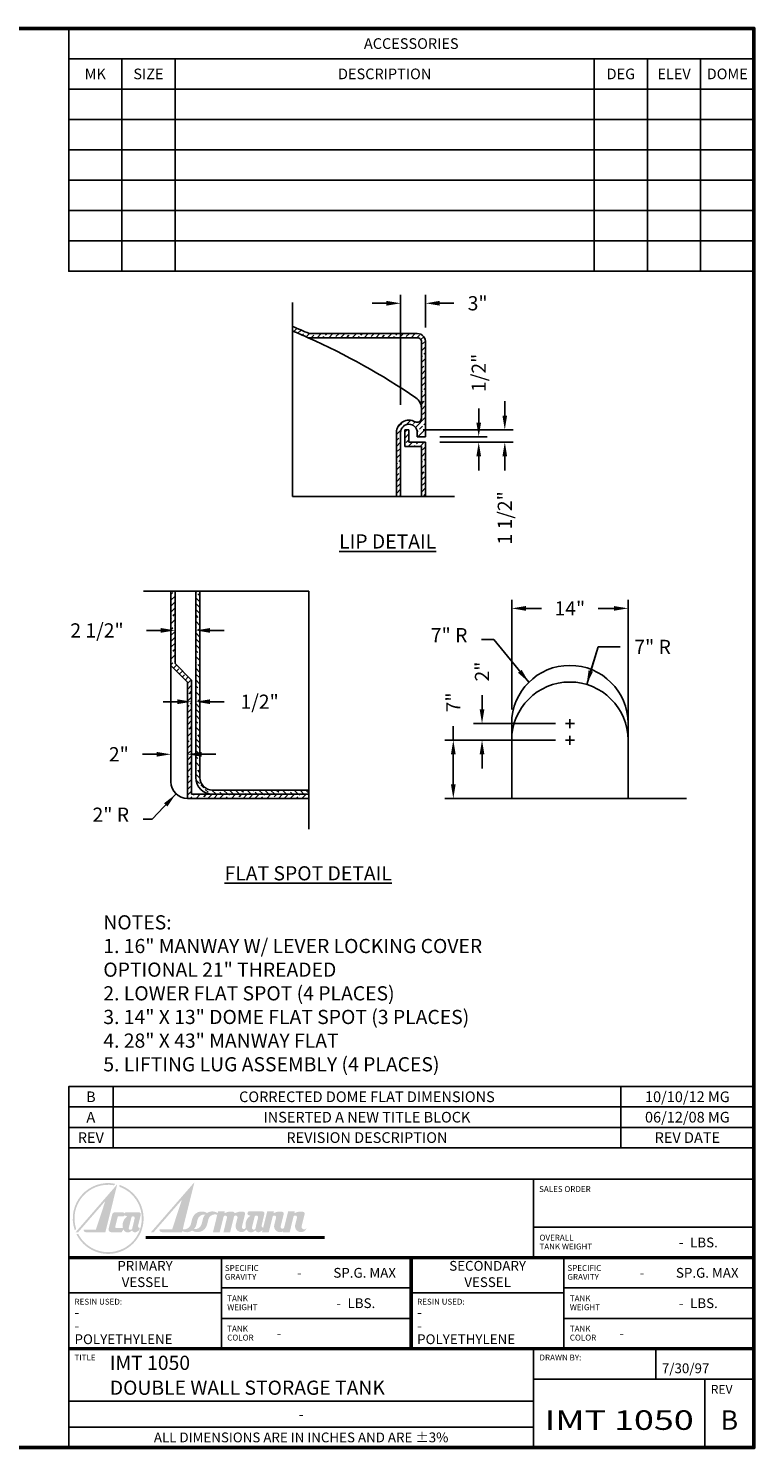
# Model space of a CAD drawing. Extents: x 95 to 515, y 0 to 320.
# Drawn here: x 351 to 515, y 0 to 320 of the extents above; entities that cross this region are included whole.
import ezdxf
from ezdxf.enums import TextEntityAlignment as Align

# ---------------------------------------------------------------- set-up
doc = ezdxf.new("R2010")
doc.units = 0
doc.header["$LTSCALE"] = 8
doc.header["$MEASUREMENT"] = 0
doc.linetypes.add('HIDDEN', pattern=[0.375, 0.25, -0.125])
doc.layers.get('0').update_dxf_attribs({"linetype": 'CONTINUOUS'})
doc.layers.get('Defpoints').update_dxf_attribs({"linetype": 'CONTINUOUS'})
for name, color, linetype in [('att', 7, 'CONTINUOUS'), ('border', 7, 'CONTINUOUS'), ('INTFRM', 7, 'CONTINUOUS'), ('TANK', 7, 'CONTINUOUS'), ('title', 7, 'CONTINUOUS')]:
    doc.layers.add(name, color=color, linetype=linetype)
doc.dimstyles.new('ASSMANN', dxfattribs={"dimscale": 32, "dimtxt": 0.1, "dimasz": 0.1, "dimexe": 0.06, "dimexo": 0.1, "dimgap": 0.1, "dimtad": 0, "dimzin": 0, "dimdsep": 46, "dimlunit": 5, "dimtxsty": 'Standard', "dimcen": 0.09, "dimclrd": 256, "dimclre": 256, "dimclrt": 256, "dimadec": 0, "dimazin": 0, "dimtfac": 1, "dimtofl": 0, "dimtmove": 0, "dimatfit": 3, "dimfxl": 1, "dimtolj": 1, "dimtzin": 0, "dimlwd": -1, "dimlwe": -1, "dimarcsym": 0})

# ---------------------------------------------------------------- blocks, each defined once
blk = doc.blocks.new('*X2')
at = {"color": 0}
for p, q in [((354.72, 140.82), (355.32, 141.42)), ((354.72, 139.05), (355.97, 140.3)), ((354.72, 135.51), (355.97, 136.76)), ((354.88, 137.44), (355.76, 138.33)), ((354.72, 133.75), (354.88, 133.91)), ((354.72, 131.98), (355.97, 133.23)), ((355.32, 134.35), (355.97, 135)), ((354.72, 130.21), (355.32, 130.81)), ((354.72, 128.44), (355.97, 129.69)), ((355.76, 131.26), (355.97, 131.46)), ((354.72, 124.91), (355.97, 126.16)), ((354.88, 126.84), (355.76, 127.72)), ((355.32, 123.74), (355.97, 124.39)), ((354.72, 123.14), (354.88, 123.3)), ((354.72, 121.37), (355.97, 122.62)), ((354.72, 119.6), (355.32, 120.21)), ((355.54, 118.65), (356.42, 119.54)), ((355.76, 120.65), (355.97, 120.85)), ((356.42, 117.77), (357.09, 118.44)), ((357.3, 116.89), (358.19, 117.77)), ((358.19, 116), (358.86, 116.67)), ((359.07, 115.12), (359.95, 116)), ((359.72, 112.23), (360.97, 113.48)), ((359.74, 114.02), (360.62, 114.9)), ((360.18, 110.93), (360.97, 111.71)), ((359.72, 110.46), (359.74, 110.49)), ((359.72, 108.69), (360.97, 109.94)), ((359.72, 106.93), (360.18, 107.39)), ((360.62, 107.83), (360.97, 108.18)), ((359.72, 105.16), (360.97, 106.41)), ((359.72, 101.62), (360.97, 102.87)), ((359.74, 103.41), (360.62, 104.3)), ((359.72, 99.85), (359.74, 99.88)), ((359.72, 98.09), (360.97, 99.34)), ((360.18, 100.32), (360.97, 101.1)), ((359.72, 96.32), (360.18, 96.79)), ((359.72, 94.55), (360.97, 95.8)), ((360.62, 97.23), (360.97, 97.57)), ((359.72, 91.02), (360.97, 92.27)), ((359.74, 92.81), (360.62, 93.69)), ((360.18, 89.71), (360.97, 90.5)), ((359.72, 89.25), (359.74, 89.27)), ((359.72, 87.48), (360.97, 88.73)), ((359.72, 85.71), (360.18, 86.18)), ((360.62, 86.62), (360.97, 86.96)), ((359.72, 83.94), (360.97, 85.19)), ((359.72, 80.41), (360.97, 81.66)), ((359.74, 82.2), (360.62, 83.09)), ((360.55, 79.47), (361.07, 79.99)), ((361.51, 80.43), (361.8, 80.72)), ((362.32, 79.47), (363.57, 80.72)), ((364.08, 79.47), (364.16, 79.55)), ((364.6, 79.99), (365.33, 80.72)), ((365.85, 79.47), (367.1, 80.72)), ((367.7, 79.55), (368.58, 80.43)), ((369.39, 79.47), (370.64, 80.72)), ((371.16, 79.47), (371.67, 79.99)), ((372.11, 80.43), (372.41, 80.72)), ((372.92, 79.47), (374.17, 80.72)), ((374.69, 79.47), (374.77, 79.55)), ((375.21, 79.99), (375.94, 80.72)), ((376.46, 79.47), (377.71, 80.72)), ((378.3, 79.55), (379.19, 80.43)), ((379.99, 79.47), (381.24, 80.72)), ((381.76, 79.47), (382.28, 79.99)), ((382.72, 80.43), (383.01, 80.72)), ((383.53, 79.47), (384.78, 80.72)), ((385.3, 79.47), (385.37, 79.55)), ((385.82, 79.99), (386.55, 80.72)), ((387.07, 79.47), (388.32, 80.72)), ((388.91, 79.55), (389.79, 80.43)), ((390.6, 79.47), (391.85, 80.72)), ((392.37, 79.47), (392.89, 79.99)), ((393.33, 80.43), (393.62, 80.72)), ((394.14, 79.47), (395.39, 80.72)), ((395.9, 79.47), (395.98, 79.55))]:
    blk.add_line(p, q, dxfattribs=at)
blk = doc.blocks.new('*X3')
at = {"color": 0}
for p, q in [((362.39, 141.42), (362.22, 141.6)), ((363.47, 140.35), (362.83, 140.98)), ((363.47, 138.58), (362.22, 139.83)), ((363.28, 137), (362.39, 137.89)), ((363.47, 135.04), (362.22, 136.29)), ((362.83, 133.91), (362.22, 134.53)), ((363.47, 131.51), (362.22, 132.76)), ((363.47, 133.28), (363.28, 133.47)), ((362.39, 130.81), (362.22, 130.99)), ((363.47, 127.97), (362.22, 129.22)), ((363.47, 129.74), (362.83, 130.37)), ((363.47, 124.44), (362.22, 125.69)), ((362.83, 123.3), (362.22, 123.92)), ((363.28, 126.4), (362.39, 127.28)), ((363.47, 120.9), (362.22, 122.15)), ((362.39, 120.21), (362.22, 120.38)), ((363.47, 119.13), (362.83, 119.77)), ((363.47, 122.67), (363.28, 122.86)), ((363.47, 117.37), (362.22, 118.62)), ((363.28, 115.79), (362.39, 116.67)), ((363.47, 113.83), (362.22, 115.08)), ((362.83, 112.7), (362.22, 113.31)), ((363.47, 110.3), (362.22, 111.55)), ((363.47, 112.06), (363.28, 112.25)), ((362.39, 109.6), (362.22, 109.78)), ((363.47, 106.76), (362.22, 108.01)), ((363.47, 108.53), (362.83, 109.16)), ((363.47, 103.22), (362.22, 104.47)), ((362.83, 102.09), (362.22, 102.71)), ((363.28, 105.18), (362.39, 106.07)), ((363.47, 99.69), (362.22, 100.94)), ((362.39, 98.99), (362.22, 99.17)), ((363.47, 97.92), (362.83, 98.55)), ((363.47, 101.46), (363.28, 101.65)), ((363.47, 96.15), (362.22, 97.4)), ((363.47, 92.62), (362.22, 93.87)), ((363.28, 94.58), (362.39, 95.46)), ((362.83, 91.48), (362.22, 92.1)), ((363.47, 89.08), (362.22, 90.33)), ((363.47, 90.85), (363.28, 91.04)), ((362.39, 88.39), (362.22, 88.56)), ((363.47, 85.54), (362.22, 86.8)), ((363.47, 87.31), (362.83, 87.95)), ((363.28, 83.97), (362.39, 84.85)), ((364.6, 82.64), (363.72, 83.53)), ((365.93, 81.32), (365.04, 82.2)), ((368.29, 80.72), (367.03, 81.98)), ((369.02, 81.76), (368.81, 81.97)), ((370.06, 80.72), (369.46, 81.32)), ((371.82, 80.72), (370.57, 81.97)), ((373.44, 80.88), (372.56, 81.76)), ((375.36, 80.72), (374.11, 81.97)), ((376.53, 81.32), (375.88, 81.97)), ((378.9, 80.72), (377.65, 81.97)), ((379.63, 81.76), (379.41, 81.97)), ((380.66, 80.72), (380.07, 81.32)), ((382.43, 80.72), (381.18, 81.97)), ((384.05, 80.88), (383.16, 81.76)), ((385.97, 80.72), (384.72, 81.97)), ((387.14, 81.32), (386.48, 81.97)), ((389.5, 80.72), (388.25, 81.97)), ((390.23, 81.76), (390.02, 81.97)), ((391.27, 80.72), (390.68, 81.32)), ((393.04, 80.72), (391.79, 81.97)), ((394.65, 80.88), (393.77, 81.76)), ((396.25, 81.05), (395.32, 81.97)), ((366.46, 80.78), (366.37, 80.88)), ((377.13, 80.72), (376.98, 80.88)), ((387.73, 80.72), (387.58, 80.88))]:
    blk.add_line(p, q, dxfattribs=at)
blk = doc.blocks.new('*X1')
at = {"color": 0}
for p, q in [((388.91, 259.86), (389.64, 260.59)), ((389.92, 259.11), (390.88, 260.06)), ((391.16, 258.58), (391.56, 258.98)), ((392, 259.42), (392.11, 259.53)), ((392.39, 258.04), (393.37, 259.02)), ((393.88, 257.77), (394.65, 258.54)), ((395.1, 258.98), (395.13, 259.02)), ((395.65, 257.77), (396.9, 259.02)), ((397.42, 257.77), (397.75, 258.09)), ((398.19, 258.54), (398.67, 259.02)), ((399.19, 257.77), (400.44, 259.02)), ((401.28, 258.09), (402.17, 258.98)), ((402.72, 257.77), (403.97, 259.02)), ((404.49, 257.77), (405.26, 258.54)), ((405.7, 258.98), (405.74, 259.02)), ((406.26, 257.77), (407.51, 259.02)), ((408.03, 257.77), (408.35, 258.09)), ((408.8, 258.54), (409.28, 259.02)), ((409.79, 257.77), (411.04, 259.02)), ((411.89, 258.09), (412.77, 258.98)), ((413.33, 257.77), (414.58, 259.02)), ((415.1, 257.77), (415.87, 258.54)), ((416.31, 258.98), (416.35, 259.02)), ((416.86, 257.77), (418.11, 259.02)), ((418.63, 257.77), (418.96, 258.09)), ((419.4, 258.54), (419.88, 259.02)), ((420.4, 257.77), (421.65, 259.02)), ((422.5, 258.09), (423.38, 258.98)), ((423.94, 257.77), (425.19, 259.02)), ((425.7, 257.77), (426.47, 258.54)), ((426.88, 257.18), (427.78, 258.07)), ((427.36, 255.88), (428.24, 256.77)), ((427.04, 253.8), (428.29, 255.05)), ((427.04, 252.03), (427.36, 252.35)), ((427.8, 252.79), (428.29, 253.28)), ((427.04, 250.27), (428.29, 251.52)), ((427.04, 248.5), (427.8, 249.26)), ((427.04, 246.73), (428.29, 247.98)), ((428.24, 249.7), (428.29, 249.75)), ((427.04, 243.2), (428.29, 244.45)), ((427.36, 245.28), (428.24, 246.16)), ((427.04, 241.43), (427.36, 241.74)), ((427.04, 239.66), (428.29, 240.91)), ((427.8, 242.18), (428.29, 242.68)), ((428.24, 239.09), (428.29, 239.14)), ((427.04, 237.89), (427.8, 238.65)), ((427.04, 236.12), (428.29, 237.37)), ((427.36, 234.67), (428.24, 235.55)), ((419.82, 230.67), (419.84, 230.69)), ((420.29, 231.14), (421.17, 232.02)), ((421.61, 232.46), (421.88, 232.73)), ((422.56, 231.64), (423.88, 232.96)), ((424.25, 231.56), (424.26, 231.58)), ((424.71, 232.02), (425.18, 232.49)), ((425.26, 230.8), (428.29, 233.84)), ((426.47, 230.25), (427.36, 231.14)), ((427.8, 231.58), (428.29, 232.07)), ((419.54, 228.62), (420.9, 229.98)), ((419.54, 226.86), (420.29, 227.6)), ((419.54, 225.09), (420.79, 226.34)), ((420.73, 228.04), (420.79, 228.11)), ((425.78, 229.55), (426.03, 229.81)), ((425.99, 228), (428.29, 230.3)), ((427.76, 228), (427.8, 228.04)), ((428.24, 228.48), (428.29, 228.54)), ((419.54, 221.55), (420.79, 222.8)), ((419.84, 223.62), (420.73, 224.51)), ((419.54, 219.79), (419.84, 220.09)), ((419.54, 218.02), (420.79, 219.27)), ((420.29, 220.53), (420.79, 221.04)), ((419.54, 216.25), (420.29, 216.99)), ((419.54, 214.48), (420.79, 215.73)), ((419.84, 213.02), (420.73, 213.9)), ((420.73, 217.44), (420.79, 217.5)), ((419.54, 210.95), (420.79, 212.2)), ((420.36, 209.99), (420.79, 210.43))]:
    blk.add_line(p, q, dxfattribs=at)
blk = doc.blocks.new('*X0')
at = {"color": 0}
for p, q in [((422.04, 227.59), (423.29, 228.84)), ((422.05, 229.37), (422.79, 230.1)), ((422.5, 226.27), (423.29, 227.07)), ((423.09, 225.1), (424.34, 226.35)), ((425.59, 225.83), (426.11, 226.35)), ((426.63, 225.1), (427.88, 226.35)), ((422.04, 225.82), (422.05, 225.83)), ((424.86, 225.1), (425.15, 225.39)), ((427.04, 221.98), (428.29, 223.23)), ((427.36, 224.06), (428.24, 224.95)), ((427.04, 220.21), (427.36, 220.53)), ((427.04, 218.45), (428.29, 219.7)), ((427.8, 220.97), (428.29, 221.46)), ((428.24, 217.88), (428.29, 217.93)), ((427.04, 216.68), (427.8, 217.44)), ((427.04, 214.91), (428.29, 216.16)), ((427.36, 213.46), (428.24, 214.34)), ((427.04, 211.38), (428.29, 212.63)), ((427.8, 210.36), (428.29, 210.86))]:
    blk.add_line(p, q, dxfattribs=at)
blk = doc.blocks.new('A$C46105026')
h = blk.add_hatch(color=256)
h.paths.add_polyline_path([(0.44, 0.506, 0.78815), (0.438, 0.507), (0, 0.004, 0.643311), (0.001, 0.002), (0.026, 0.002), (0.311, 0.329, -0.819257), (0.312, 0.328), (0.214, 0.031), (0.089, 0.031, 0.458742), (0.084, 0.025, 0.371044), (0.111, 0.002), (0.314, 0.002, 0.344385), (0.314, 0.003), (0.317, 0.013, 0.270264), (0.418, 0.018, 0.514472), (0.569, 0.078), (0.582, 0.13, -0.443165), (0.673, 0.179), (0.629, 0.002), (0.698, 0.002), (0.737, 0.158, -1), (0.772, 0.149), (0.736, 0.002), (0.804, 0.002), (0.843, 0.158, -1), (0.879, 0.149), (0.861, 0.077, 0.861613), (0.97, 0.031, 0.090554), (0.985, 0.012, 0.13137), (1.006, 0.001, 0.13137), (1.03, 0.002, 0.10659), (1.055, 0.017, 0.017362), (1.06, 0.021, 0.032188), (1.066, 0.013, 0.163277), (1.084, 0.002, 0.163277), (1.105, 0.004, 0.105951), (1.132, 0.024, 0.008461), (1.135, 0.027), (1.128, 0.002), (1.197, 0.002), (1.236, 0.158, -1), (1.271, 0.149), (1.253, 0.077, 0.67544), (1.343, 0.011), (1.341, 0.002), (1.41, 0.002), (1.448, 0.158, -1), (1.484, 0.149), (1.466, 0.077, 1.019621), (1.583, 0.05, -1.068667), (1.533, 0.069), (1.562, 0.185, 0.410842), (1.547, 0.209, 0.149346), (1.489, 0.207), (1.458, 0.196), (1.462, 0.213), (1.394, 0.213), (1.358, 0.069, 0.036139), (1.355, 0.054, -1.074988), (1.318, 0.061), (1.349, 0.185, 0.410842), (1.335, 0.209, 0.149346), (1.276, 0.207), (1.245, 0.196), (1.249, 0.213), (1.181, 0.213), (1.14, 0.047, 0.107542), (1.136, 0.049, -0.368215), (1.125, 0.073), (1.153, 0.188, 0.487669), (1.134, 0.213), (0.994, 0.213, 0.344385), (0.984, 0.205), (0.98, 0.19, 0.361988), (0.986, 0.179), (1.011, 0.167, 0.076031), (0.994, 0.156, 0.083691), (0.975, 0.132, 0.072517), (0.963, 0.099, 0.089223), (0.962, 0.056, -1.219322), (0.924, 0.058), (0.956, 0.185, 0.410842), (0.942, 0.209, 0.149346), (0.883, 0.207), (0.85, 0.195, 0.269682), (0.836, 0.209, 0.149346), (0.777, 0.207), (0.746, 0.196), (0.75, 0.213), (0.682, 0.213), (0.678, 0.197, 0.295164), (0.569, 0.197, 0.514472), (0.418, 0.137), (0.405, 0.085, -0.405812), (0.322, 0.033)])
h.paths.add_polyline_path([(0.552, 0.182, 0.131557), (0.527, 0.137), (0.514, 0.085, -0.385962), (0.435, 0.033, 0.131557), (0.461, 0.078), (0.473, 0.13, -0.385962)], flags=16)
h.paths.add_polyline_path([(1.053, 0.158, -1), (1.088, 0.149), (1.062, 0.042, -1), (1.026, 0.05)], flags=16)
blk = doc.blocks.new('DWTITLE')
at = {"layer": 'title'}
h = blk.add_hatch(color=256, dxfattribs=at)
h.paths.add_polyline_path([(6.9097, 1.4825, 0.78815), (6.9088, 1.483), (6.6756, 1.2148, 0.643311), (6.676, 1.2139), (6.6895, 1.2139), (6.8409, 1.388, -0.819257), (6.8418, 1.3875), (6.7894, 1.2293), (6.7227, 1.2293, 0.458742), (6.7201, 1.2263, 0.371044), (6.7344, 1.2139), (6.8424, 1.2139, 0.344385), (6.8429, 1.2143)], flags=17)
h.paths.add_polyline_path([(7.0428, 1.3129, 0.487669), (7.0325, 1.3261), (6.9578, 1.3261, 0.344385), (6.9527, 1.322), (6.9518, 1.3185, 0.329971), (6.9416, 1.3261), (6.8968, 1.3261, 0.344385), (6.8813, 1.314), (6.8613, 1.2337, 0.487669), (6.8768, 1.2139), (6.9345, 1.2139), (6.9451, 1.2299, 0.094272), (6.9534, 1.219, 0.13137), (6.9646, 1.2133, 0.13137), (6.9772, 1.214, 0.10659), (6.9905, 1.2218, 0.017362), (6.9929, 1.2242, 0.032188), (6.9961, 1.2199, 0.163277), (7.0059, 1.2139, 0.163277), (7.0174, 1.215, 0.105951), (7.0314, 1.2254, 0.027109), (7.036, 1.2311, 0.47799), (7.0337, 1.2391, -0.368215), (7.0275, 1.2515)], flags=17)
h.paths.add_polyline_path([(6.9124, 1.3003, -0.344385), (6.9176, 1.3044), (6.9456, 1.3044, 0.344385), (6.9508, 1.3084), (6.9512, 1.3101, 0.155128), (6.9536, 1.308), (6.9669, 1.3019, 0.076031), (6.9577, 1.2958, 0.083691), (6.9478, 1.2831, 0.072517), (6.9414, 1.2656, 0.072517), (6.9403, 1.2471, 0.046533), (6.9419, 1.2382), (6.9038, 1.2382, -0.487669), (6.8986, 1.2448)], flags=16)
h.paths.add_polyline_path([(6.9894, 1.2968, -1), (7.0083, 1.2921), (6.9941, 1.2349, -1), (6.9752, 1.2396)], flags=16)
h.paths.add_polyline_path([(6.9256, 1.4799, 0.477898), (6.922, 1.4777), (6.9217, 1.4753, 0.348794), (6.9251, 1.4696, -1.442662), (6.6918, 1.2012, 0.275176), (6.6871, 1.204), (6.6837, 1.204, 0.561756), (6.6813, 1.2001, 1.47086)])
h.paths.add_polyline_path([(6.8895, 1.4791, 0.260035), (6.8944, 1.4809), (6.8968, 1.4837, 0.580104), (6.8953, 1.488, 0.571862), (6.6694, 1.2283, 0.580104), (6.6739, 1.2274), (6.6763, 1.2302, 0.260035), (6.6774, 1.2352, -0.557787)])
at = {"layer": 'border', "lineweight": 50}
blk.add_lwpolyline([(0, 8), (0, 0), (10.5, 0), (10.5, 8)], close=True, dxfattribs=at)
at = {"layer": 'INTFRM'}
for p, q in [((6.636, 7.6578), (6.636, 8)), ((6.636, 7.8289), (10.5, 7.8289)), ((6.936, 7.6578), (6.936, 7.8289)), ((7.236, 7.6578), (7.236, 7.8289)), ((9.6, 7.6578), (9.6, 7.8289)), ((9.9, 7.6578), (9.9, 7.8289)), ((10.2, 7.6578), (10.2, 7.8289)), ((6.636, 7.6578), (10.5, 7.6578)), ((6.886, 1.69), (6.886, 1.805)), ((9.75, 1.69), (9.75, 1.805)), ((6.636, 1.69), (10.5, 1.69)), ((6.636, 1.5125), (10.5, 1.5125)), ((9.258, 1.507), (9.258, 1.0709)), ((9.258, 1.242), (10.5, 1.242)), ((7.4971, 1.0709), (7.4971, 0.5575)), ((8.568, 1.0709), (8.568, 0.5575)), ((9.4291, 1.0709), (9.4291, 0.5575)), ((7.4971, 0.8998), (8.568, 0.8998)), ((9.4291, 0.8998), (10.5, 0.8998)), ((6.636, 0.8722), (7.4971, 0.8722)), ((8.568, 0.8722), (9.4291, 0.8722)), ((7.4971, 0.7286), (8.568, 0.7286)), ((9.4291, 0.7286), (10.5, 0.7286)), ((9.258, 0.5575), (9.258, 0)), ((9.948, 0.5575), (9.948, 0.3864)), ((9.258, 0.3864), (10.5, 0.3864)), ((10.224, 0.3864), (10.224, 0)), ((6.636, 0.2626), (9.258, 0.2626)), ((6.636, 0.1151), (9.258, 0.1151))]:
    blk.add_line(p, q, dxfattribs=at)
blk.add_lwpolyline([(10.5, 0), (6.636, 0), (6.636, 1.805), (10.5, 1.805)], close=True, dxfattribs=at)
for points, const_width in [([(7.0695, 1.1838), (8.0796, 1.1838)], 0.0175), ([(6.636, 1.0709), (8.568, 1.0709), (8.568, 0.5575), (6.636, 0.5575)], 0.02), ([(10.5, 1.0709), (8.568, 1.0709), (8.568, 0.5575), (10.5, 0.5575)], 0.02)]:
    blk.add_lwpolyline(points, dxfattribs=dict(at, const_width=const_width))
at = {"layer": 'title', "xscale": 0.554264329328344, "yscale": 0.554264329328344, "zscale": 0.554264329328344}
blk.add_blockref('A$C46105026', (7.1009, 1.2132), dxfattribs=at)
at = {"layer": 'att'}
for tag, height, p in [('CHEMSERV', 0.08, (8.568, 1.6012)), ('PTDSG', 0.0552, (7.9365, 0.9853)), ('STDSG', 0.0552, (9.8685, 0.9853)), ('CN', 0.06, (7.947, 0.1888)), ('REV', 0.11, (10.362, 0.1553))]:
    blk.add_attdef(tag, text='', height=height, dxfattribs=at).set_placement(p, align=Align.MIDDLE_CENTER)
for tag, width, p, p2 in [('SO', 4.580509, (9.3211, 1.2767), (10.1609, 1.2767)), ('DWG#', 1.908545, (9.3211, 0.1001), (10.1609, 0.1001))]:
    blk.add_attdef(tag, text='', height=0.11, dxfattribs=dict(at, width=width)).set_placement(p, p2, align=Align.FIT)
for tag, p in [('OATLBS', (10.1032, 1.1564)), ('PTLBS', (8.1712, 0.8142)), ('STLBS', (10.1033, 0.8142))]:
    blk.add_attdef(tag, text='', height=0.0552, dxfattribs=at).set_placement(p, align=Align.MIDDLE_RIGHT)
for tag, p in [('PR1', (6.6691, 0.7894)), ('SR1', (8.6011, 0.7894)), ('PR2', (6.6691, 0.7139)), ('SR2', (8.6011, 0.7139)), ('PR3', (6.6691, 0.6385)), ('SR3', (8.6011, 0.6385)), ('DB', (9.2911, 0.4747)), ('DD', (9.9811, 0.4747))]:
    blk.add_attdef(tag, text='', height=0.0552, dxfattribs=at).set_placement(p, align=Align.TOP_LEFT)
for tag, height, p in [('PTCLR', 0.0552, (7.8089, 0.6431)), ('STCLR', 0.0552, (9.7409, 0.6431)), ('T1', 0.08, (6.8678, 0.478)), ('T2', 0.08, (6.8678, 0.3376))]:
    blk.add_attdef(tag, text='', height=height, dxfattribs=at).set_placement(p, align=Align.MIDDLE_LEFT)
at = {"layer": 'title'}
for s, height, p in [('ACCESSORIES', 0.06, (8.568, 7.9144)), ('MK', 0.06, (6.786, 7.7433)), ('SIZE', 0.06, (7.086, 7.7433)), ('DESCRIPTION', 0.06, (8.418, 7.7433)), ('DEG', 0.06, (9.75, 7.7433)), ('ELEV', 0.06, (10.05, 7.7433)), ('DOME', 0.06, (10.35, 7.7433)), ('REV', 0.06, (6.761, 1.7475)), ('REVISION DESCRIPTION', 0.06, (8.318, 1.7475)), ('REV DATE', 0.06, (10.125, 1.7475)), ('ALL DIMENSIONS ARE IN INCHES AND ARE %%p3%', 0.0552, (7.947, 0.0575))]:
    blk.add_text(s, height=height, dxfattribs=at).set_placement(p, align=Align.MIDDLE_CENTER)
for s, height, p in [('SALES ORDER', 0.03312, (9.289, 1.4738)), ('OVERALL', 0.0331, (9.2911, 1.2001)), ('TANK WEIGHT', 0.0331, (9.2911, 1.1501)), ('SPECIFIC', 0.0331, (7.5168, 1.029)), ('GRAVITY', 0.0331, (7.5168, 0.979)), ('SPECIFIC', 0.0331, (9.4488, 1.029)), ('GRAVITY', 0.0331, (9.4488, 0.979)), ('RESIN USED:', 0.03312, (6.6691, 0.839)), ('WEIGHT', 0.0331, (7.5302, 0.8078)), ('TANK', 0.0331, (7.5302, 0.8578)), ('RESIN USED:', 0.03312, (8.6011, 0.839)), ('WEIGHT', 0.0331, (9.4622, 0.8078)), ('TANK', 0.0331, (9.4622, 0.8578)), ('TANK', 0.0331, (7.5302, 0.6867)), ('TANK', 0.0331, (9.4622, 0.6867)), ('COLOR', 0.0331, (7.5302, 0.6367)), ('COLOR', 0.0331, (9.4622, 0.6367)), ('TITLE', 0.03312, (6.6691, 0.5244)), ('DRAWN BY:', 0.03312, (9.2911, 0.5244)), ('REV', 0.05, (10.2571, 0.3533))]:
    blk.add_text(s, height=height, dxfattribs=at).set_placement(p, align=Align.TOP_LEFT)
for s, p in [('LBS.', (10.1406, 1.1564)), ('SP.G. MAX', (8.1286, 0.9853)), ('SP.G. MAX', (10.0606, 0.9853)), ('LBS.', (8.2086, 0.8142)), ('LBS.', (10.1406, 0.8142))]:
    blk.add_text(s, height=0.0552, dxfattribs=at).set_placement(p, align=Align.MIDDLE_LEFT)
at = {"layer": 'title', "char_height": 0.0552, "attachment_point": 5}
for s, insert, width in [('PRIMARY\\PVESSEL', (7.0665, 0.9715), 0.8611), ('SECONDARY\\PVESSEL', (8.9986, 0.9715), 0.86114)]:
    blk.add_mtext(s, dxfattribs=dict(at, insert=insert, width=width))
blk = doc.blocks.new('*D21')
at = {"transparency": 16777216}
for p, q in [((460.28, 166.45), (460.28, 191.15)), ((463.48, 189.23), (467, 189.23)), ((483.33, 189.23), (479.8, 189.23)), ((486.53, 166.45), (486.53, 191.15))]:
    blk.add_line(p, q, dxfattribs=at)
for points in [[(463.48, 189.76), (463.48, 188.69), (460.28, 189.23)], [(483.33, 189.76), (483.33, 188.69), (486.53, 189.23)]]:
    blk.add_solid(points, dxfattribs=at)
at = {"layer": 'Defpoints', "color": 0, "transparency": 16777216}
for p in [(486.53, 189.23), (460.28, 163.25), (486.53, 163.25)]:
    blk.add_point(p, dxfattribs=at)
at = {"transparency": 16777216, "insert": (473.4, 189.23), "char_height": 3.2, "attachment_point": 5}
blk.add_mtext('\\A1;14"', dxfattribs=at)
blk = doc.blocks.new('*D22')
at = {"transparency": 16777216}
for p, q in [((447.11, 159.5), (447.11, 162.7)), ((470.2, 159.5), (445.19, 159.5)), ((447.11, 149.57), (447.11, 156.3)), ((457.08, 146.37), (445.19, 146.37))]:
    blk.add_line(p, q, dxfattribs=at)
for points in [[(446.58, 156.3), (447.65, 156.3), (447.11, 159.5)], [(446.58, 149.57), (447.65, 149.57), (447.11, 146.37)]]:
    blk.add_solid(points, dxfattribs=at)
at = {"layer": 'Defpoints', "color": 0, "transparency": 16777216}
for p in [(447.11, 159.5), (473.4, 159.5), (460.28, 146.37)]:
    blk.add_point(p, dxfattribs=at)
at = {"transparency": 16777216, "insert": (447.11, 168.03), "char_height": 3.2, "attachment_point": 5, "rotation": 90}
blk.add_mtext('\\A1;7"', dxfattribs=at)
blk = doc.blocks.new('*D23')
at = {"transparency": 16777216}
for p, q in [((453.59, 166.45), (453.59, 169.65)), ((470.2, 163.25), (451.67, 163.25)), ((470.2, 159.5), (451.67, 159.5)), ((453.59, 156.3), (453.59, 153.1))]:
    blk.add_line(p, q, dxfattribs=at)
for points in [[(453.06, 166.45), (454.13, 166.45), (453.59, 163.25)], [(453.06, 156.3), (454.13, 156.3), (453.59, 159.5)]]:
    blk.add_solid(points, dxfattribs=at)
at = {"layer": 'Defpoints', "color": 0, "transparency": 16777216}
for p in [(453.59, 163.25), (473.4, 163.25), (473.4, 159.5)]:
    blk.add_point(p, dxfattribs=at)
at = {"transparency": 16777216, "insert": (453.59, 174.98), "char_height": 3.2, "attachment_point": 5, "rotation": 90}
blk.add_mtext('\\A1;2"', dxfattribs=at)
blk = doc.blocks.new('*D24')
at = {"transparency": 16777216}
for p, q in [((383.4, 159.53), (383.4, 158.25)), ((387.15, 159.53), (387.15, 158.25)), ((380.2, 156.33), (377, 156.33)), ((390.35, 156.33), (393.55, 156.33))]:
    blk.add_line(p, q, dxfattribs=at)
for points in [[(380.2, 156.86), (380.2, 155.79), (383.4, 156.33)], [(390.35, 156.86), (390.35, 155.79), (387.15, 156.33)]]:
    blk.add_solid(points, dxfattribs=at)
at = {"layer": 'Defpoints', "color": 0, "transparency": 16777216}
for p in [(383.4, 156.33), (383.4, 156.33), (387.15, 156.33)]:
    blk.add_point(p, dxfattribs=at)
at = {"transparency": 16777216, "insert": (371.67, 156.33), "char_height": 3.2, "attachment_point": 5}
blk.add_mtext('\\A1;2"', dxfattribs=at)
blk = doc.blocks.new('*D25')
at = {"transparency": 16777216}
for p, q in [((388.09, 171.38), (388.09, 170.1)), ((389.03, 171.38), (389.03, 170.1)), ((384.89, 168.18), (381.69, 168.18)), ((392.23, 168.18), (395.43, 168.18))]:
    blk.add_line(p, q, dxfattribs=at)
for points in [[(384.89, 168.72), (384.89, 167.65), (388.09, 168.18)], [(392.23, 168.72), (392.23, 167.65), (389.03, 168.18)]]:
    blk.add_solid(points, dxfattribs=at)
at = {"layer": 'Defpoints', "color": 0, "transparency": 16777216}
for p in [(388.09, 168.18), (389.03, 168.18), (389.03, 168.18)]:
    blk.add_point(p, dxfattribs=at)
at = {"transparency": 16777216, "insert": (403.43, 168.18), "char_height": 3.2, "attachment_point": 5}
blk.add_mtext('\\A1;1/2"', dxfattribs=at)
blk = doc.blocks.new('*D26')
at = {"transparency": 16777216}
for p, q in [((384.34, 187.46), (384.34, 186.18)), ((389.03, 187.46), (389.03, 186.18)), ((381.14, 184.26), (377.94, 184.26)), ((392.23, 184.26), (395.43, 184.26))]:
    blk.add_line(p, q, dxfattribs=at)
for points in [[(381.14, 184.79), (381.14, 183.73), (384.34, 184.26)], [(392.23, 184.79), (392.23, 183.73), (389.03, 184.26)]]:
    blk.add_solid(points, dxfattribs=at)
at = {"layer": 'Defpoints', "color": 0, "transparency": 16777216}
for p in [(384.34, 184.26), (389.03, 184.26), (389.03, 184.26)]:
    blk.add_point(p, dxfattribs=at)
at = {"transparency": 16777216, "insert": (366.74, 184.26), "char_height": 3.2, "attachment_point": 5}
blk.add_mtext('\\A1;2 1/2"', dxfattribs=at)
blk = doc.blocks.new('*D27')
at = {"transparency": 16777216}
for p, q in [((435.23, 235.12), (435.23, 259.94)), ((440.87, 252.52), (440.87, 259.94)), ((432.03, 258.02), (428.83, 258.02)), ((444.07, 258.02), (447.27, 258.02))]:
    blk.add_line(p, q, dxfattribs=at)
for points in [[(432.03, 258.56), (432.03, 257.49), (435.23, 258.02)], [(444.07, 258.56), (444.07, 257.49), (440.87, 258.02)]]:
    blk.add_solid(points, dxfattribs=at)
at = {"layer": 'Defpoints', "color": 0, "transparency": 16777216}
for p in [(440.87, 258.02), (440.87, 249.32), (435.23, 231.92)]:
    blk.add_point(p, dxfattribs=at)
at = {"transparency": 16777216, "insert": (452.6, 258.02), "char_height": 3.2, "attachment_point": 5}
blk.add_mtext('\\A1;3"', dxfattribs=at)
blk = doc.blocks.new('*D28')
at = {"transparency": 16777216}
for p, q in [((458.73, 232.71), (458.73, 235.91)), ((440.3, 229.51), (460.65, 229.51)), ((444.05, 226.69), (460.65, 226.69)), ((458.73, 223.49), (458.73, 220.29))]:
    blk.add_line(p, q, dxfattribs=at)
for points in [[(458.2, 232.71), (459.26, 232.71), (458.73, 229.51)], [(458.2, 223.49), (459.26, 223.49), (458.73, 226.69)]]:
    blk.add_solid(points, dxfattribs=at)
at = {"layer": 'Defpoints', "color": 0, "transparency": 16777216}
for p in [(437.1, 229.51), (440.85, 226.69), (458.73, 226.69)]:
    blk.add_point(p, dxfattribs=at)
at = {"transparency": 16777216, "insert": (458.73, 209.63), "char_height": 3.2, "attachment_point": 5, "rotation": 90}
blk.add_mtext('\\A1;1 1/2"', dxfattribs=at)
blk = doc.blocks.new('*D29')
at = {"transparency": 16777216}
for p, q in [((452.85, 231.13), (452.85, 234.33)), ((444.05, 227.93), (454.77, 227.93)), ((444.05, 226.69), (454.77, 226.69)), ((452.85, 223.49), (452.85, 220.29))]:
    blk.add_line(p, q, dxfattribs=at)
for points in [[(452.32, 231.13), (453.38, 231.13), (452.85, 227.93)], [(452.32, 223.49), (453.38, 223.49), (452.85, 226.69)]]:
    blk.add_solid(points, dxfattribs=at)
at = {"layer": 'Defpoints', "color": 0, "transparency": 16777216}
for p in [(440.85, 227.93), (452.85, 227.93), (440.85, 226.69)]:
    blk.add_point(p, dxfattribs=at)
at = {"transparency": 16777216, "insert": (452.85, 242.33), "char_height": 3.2, "attachment_point": 5, "rotation": 90}
blk.add_mtext('\\A1;1/2"', dxfattribs=at)

msp = doc.modelspace()

# ---------------------------------------------------------------- linework, layer by layer
for p, q in [((372.351, 306.31), (372.351, 299.466)), ((384.351, 306.31), (384.351, 299.466)), ((478.911, 306.31), (478.911, 299.466)), ((490.911, 306.31), (490.911, 299.466)), ((502.911, 306.31), (502.911, 299.466)), ((372.351, 299.466), (372.351, 292.621)), ((384.351, 299.466), (384.351, 292.621)), ((478.911, 299.466), (478.911, 292.621)), ((490.911, 299.466), (490.911, 292.621)), ((502.911, 299.466), (502.911, 292.621)), ((372.351, 292.621), (372.351, 285.776)), ((384.351, 292.621), (384.351, 285.776)), ((478.911, 292.621), (478.911, 285.776)), ((490.911, 292.621), (490.911, 285.776)), ((502.911, 292.621), (502.911, 285.776)), ((372.351, 285.776), (372.351, 278.931)), ((384.351, 285.776), (384.351, 278.931)), ((478.911, 285.776), (478.911, 278.931)), ((490.911, 285.776), (490.911, 278.931)), ((502.911, 285.776), (502.911, 278.931)), ((372.351, 278.931), (372.351, 272.086)), ((384.351, 278.931), (384.351, 272.086)), ((478.911, 278.931), (478.911, 272.086)), ((490.911, 278.931), (490.911, 272.086)), ((502.911, 278.931), (502.911, 272.086)), ((372.351, 272.086), (372.351, 265.242)), ((384.351, 272.086), (384.351, 265.242)), ((478.911, 272.086), (478.911, 265.242)), ((490.911, 272.086), (490.911, 265.242)), ((502.911, 272.086), (502.911, 265.242)), ((410.818, 258.23), (410.818, 214.424)), ((414.383, 250.253), (438.997, 250.253)), ((414.582, 251.191), (438.997, 251.191)), ((439.913, 232.117), (439.913, 249.12)), ((440.851, 227.932), (440.851, 249.038)), ((436.163, 229.506), (436.163, 225.756)), ((437.101, 229.506), (437.101, 226.693)), ((440.851, 227.932), (438.976, 227.932)), ((440.851, 226.693), (437.101, 226.693)), ((440.851, 214.424), (440.851, 226.693)), ((410.818, 214.424), (447.374, 214.424)), ((434.288, 214.424), (435.226, 214.424)), ((439.913, 214.424), (440.851, 214.424)), ((414.556, 193.085), (377.209, 193.085)), ((383.405, 193.085), (384.342, 193.085)), ((389.03, 193.085), (389.967, 193.085)), ((382.317, 184.261), (380.292, 184.261)), ((383.405, 184.638), (383.405, 182.236)), ((389.03, 184.638), (389.03, 182.236)), ((391.055, 184.261), (393.08, 184.261)), ((477.787, 174.002), (479.762, 180.542)), ((479.762, 180.542), (481.787, 180.542)), ((486.53, 160.203), (486.53, 178.57)), ((386.067, 168.185), (384.042, 168.185)), ((391.055, 168.185), (393.08, 168.185)), ((460.28, 146.375), (460.28, 163.25)), ((472.392, 163.25), (474.417, 163.25)), ((473.405, 162.237), (473.405, 164.262)), ((486.53, 146.375), (486.53, 163.25)), ((388.092, 162.504), (388.092, 161.035)), ((389.03, 162.504), (389.03, 161.035)), ((473.405, 158.487), (473.405, 160.512)), ((383.405, 157.965), (383.405, 154.301)), ((387.155, 157.965), (387.155, 154.301)), ((472.392, 159.5), (474.417, 159.5)), ((381.38, 156.326), (379.355, 156.326)), ((389.18, 156.326), (391.205, 156.326)), ((414.556, 148.25), (414.556, 147.312)), ((414.556, 147.312), (414.556, 146.375)), ((383.057, 145.786), (379.203, 141.704)), ((447.115, 146.375), (499.694, 146.375)), ((379.203, 141.704), (377.178, 141.704))]:
    msp.add_line(p, q)
at = {"linetype": 'Continuous'}
for p, q in [((434.288, 214.424), (434.288, 228.869)), ((435.226, 214.424), (435.226, 228.869)), ((439.913, 225.756), (436.163, 225.756)), ((439.913, 225.756), (439.913, 214.424)), ((383.405, 193.085), (383.405, 176.375)), ((384.342, 193.085), (384.342, 176.763)), ((389.03, 151.062), (389.03, 193.085)), ((389.967, 151.062), (389.967, 193.085)), ((414.556, 139.472), (414.556, 193.085)), ((383.405, 176.375), (387.155, 172.625)), ((383.405, 176.375), (383.405, 150.125)), ((384.342, 176.763), (388.092, 173.013)), ((388.092, 147.312), (388.092, 173.013)), ((387.155, 146.375), (387.155, 172.625)), ((388.092, 147.312), (392.78, 147.312)), ((392.78, 148.25), (414.556, 148.25)), ((392.78, 147.312), (414.556, 147.312)), ((387.155, 146.375), (414.556, 146.375))]:
    msp.add_line(p, q, dxfattribs=at)
at = {"linetype": 'HIDDEN'}
for p, q in [((437.101, 229.506), (436.163, 229.506)), ((438.976, 227.932), (438.976, 228.869))]:
    msp.add_line(p, q, dxfattribs=at)
for points in [[(360.351, 306.31), (360.351, 299.466), (514.911, 299.466)], [(360.351, 299.466), (360.351, 292.621), (514.911, 292.621)], [(360.351, 292.621), (360.351, 285.776), (514.911, 285.776)], [(360.351, 285.776), (360.351, 278.931), (514.911, 278.931)], [(360.351, 278.931), (360.351, 272.086), (514.911, 272.086)], [(360.351, 272.086), (360.351, 265.242), (514.911, 265.242)]]:
    msp.add_lwpolyline(points)
for centre, radius, start, end in [((437.101, 234.372), 2.812, 0, 55.72792), ((438.976, 232.117), 0.938, 240, 0), ((473.405, 163.25), 13.125, 0, 180), ((473.405, 159.5), 13.125, 0, 180)]:
    msp.add_arc(centre, radius, start, end)
at = {"linetype": 'Continuous'}
for centre, radius, start, end in [((437.101, 228.869), 2.812, 60, 180), ((437.101, 228.869), 1.875, 0, 180), ((392.78, 151.062), 3.75, 180, 270), ((392.78, 151.062), 2.812, 180, 270), ((387.155, 150.125), 3.75, 180, 270)]:
    msp.add_arc(centre, radius, start, end, dxfattribs=at)
for points in [[(382.317, 184.599), (382.317, 183.924), (384.342, 184.261)], [(391.055, 184.599), (391.055, 183.924), (389.03, 184.261)], [(478.11, 173.905), (477.463, 174.1), (477.201, 172.064)], [(386.067, 168.522), (386.067, 167.847), (388.092, 168.185)], [(391.055, 168.522), (391.055, 167.847), (389.03, 168.185)], [(381.38, 156.664), (381.38, 155.989), (383.405, 156.326)], [(389.18, 156.664), (389.18, 155.989), (387.155, 156.326)], [(382.811, 146.018), (383.302, 145.554), (384.447, 147.258)]]:
    msp.add_solid(points)
at = {"layer": 'INTFRM'}
for p, q in [((370.351, 76.804), (370.351, 81.407)), ((484.911, 76.804), (484.911, 81.407)), ((370.351, 72.202), (370.351, 76.804)), ((484.911, 72.202), (484.911, 76.804))]:
    msp.add_line(p, q, dxfattribs=at)
for points in [[(360.351, 76.804), (360.351, 81.407), (514.911, 81.407)], [(360.351, 72.202), (360.351, 76.804), (514.911, 76.804)]]:
    msp.add_lwpolyline(points, dxfattribs=at)
at = {"layer": 'TANK'}
for centre, radius, start, end in [((350.83, 107.771), 156.951, 66.03413, 67.52948), ((350.83, 107.771), 156.013, 65.96116, 67.387), ((350.83, 107.771), 156.013, 55.72792, 65.96116), ((438.997, 249.316), 1.875, 351.49464, 90), ((438.997, 249.316), 0.938, 347.9605, 90)]:
    msp.add_arc(centre, radius, start, end, dxfattribs=at)

# ---------------------------------------------------------------- block references
ref = msp.add_blockref('DWTITLE', (94.911, 0), dxfattribs=dict(xscale=40, yscale=40, zscale=40))
ref.add_attrib('DWG#', 'IMT 1050', dxfattribs={"layer": 'att', "height": 4.4, "width": 1.145127}).set_placement((467.756, 4.003), (501.346, 4.003), align=Align.FIT)
ref.add_attrib('REV', 'B', dxfattribs={"layer": 'att', "height": 4.4}).set_placement((509.391, 6.211), align=Align.MIDDLE_CENTER)
ref.add_attrib('DD', '7/30/97', dxfattribs={"layer": 'att', "height": 2.208}).set_placement((494.156, 18.989), align=Align.TOP_LEFT)
ref.add_attrib('CN', '-', dxfattribs={"layer": 'att', "height": 2.4}).set_placement((412.791, 7.552), align=Align.MIDDLE_CENTER)
ref.add_attrib('T1', 'IMT 1050', dxfattribs={"layer": 'att', "height": 3.2}).set_placement((369.624, 19.122), align=Align.MIDDLE_LEFT)
ref.add_attrib('T2', 'DOUBLE WALL STORAGE TANK', dxfattribs={"layer": 'att', "height": 3.2}).set_placement((369.624, 13.506), align=Align.MIDDLE_LEFT)
ref.add_attrib('PTCLR', '-', dxfattribs={"layer": 'att', "height": 2.208}).set_placement((407.265, 25.723), align=Align.MIDDLE_LEFT)
ref.add_attrib('PTLBS', '-', dxfattribs={"layer": 'att', "height": 2.208}).set_placement((421.76, 32.568), align=Align.MIDDLE_RIGHT)
ref.add_attrib('PTDSG', '-', dxfattribs={"layer": 'att', "height": 2.208}).set_placement((412.369, 39.413), align=Align.MIDDLE_CENTER)
ref.add_attrib('PR1', '-', dxfattribs={"layer": 'att', "height": 2.208}).set_placement((361.676, 31.574), align=Align.TOP_LEFT)
ref.add_attrib('PR2', '-', dxfattribs={"layer": 'att', "height": 2.208}).set_placement((361.676, 28.557), align=Align.TOP_LEFT)
ref.add_attrib('PR3', 'POLYETHYLENE', dxfattribs={"layer": 'att', "height": 2.208}).set_placement((361.676, 25.539), align=Align.TOP_LEFT)
ref.add_attrib('STCLR', '-', dxfattribs={"layer": 'att', "height": 2.208}).set_placement((484.546, 25.723), align=Align.MIDDLE_LEFT)
ref.add_attrib('STLBS', '-', dxfattribs={"layer": 'att', "height": 2.208}).set_placement((499.041, 32.568), align=Align.MIDDLE_RIGHT)
ref.add_attrib('STDSG', '-', dxfattribs={"layer": 'att', "height": 2.208}).set_placement((489.65, 39.413), align=Align.MIDDLE_CENTER)
ref.add_attrib('SR1', '-', dxfattribs={"layer": 'att', "height": 2.208}).set_placement((438.955, 31.574), align=Align.TOP_LEFT)
ref.add_attrib('SR2', '-', dxfattribs={"layer": 'att', "height": 2.208}).set_placement((438.955, 28.557), align=Align.TOP_LEFT)
ref.add_attrib('SR3', 'POLYETHYLENE', dxfattribs={"layer": 'att', "height": 2.208}).set_placement((438.955, 25.539), align=Align.TOP_LEFT)
ref.add_attrib('OATLBS', '-', dxfattribs={"layer": 'att', "height": 2.208}).set_placement((499.04, 46.258), align=Align.MIDDLE_RIGHT)
at = {"xscale": 0.75, "yscale": 0.75, "zscale": 0.75}
for name, p in [('*X1', (119.631, 56.929)), ('*X0', (119.631, 56.929)), ('*X2', (117.368, 86.769)), ('*X3', (117.368, 86.769))]:
    msp.add_blockref(name, p, dxfattribs=at)

# ---------------------------------------------------------------- texts
at = {"char_height": 3.2}
for s, insert, attachment_point in [('7" R', (450.291, 180.591), 9), ('7" R', (487.943, 182.142), 1), ('2" R', (373.978, 140.104), 9)]:
    msp.add_mtext(s, dxfattribs=dict(at, insert=insert, attachment_point=attachment_point))
at = {"layer": 'att'}
for s, p in [('B', (365.351, 79.105)), ('10/10/12 MG', (499.911, 79.105)), ('A', (365.351, 74.503)), ('06/12/08 MG', (499.911, 74.503))]:
    msp.add_text(s, height=2.4, dxfattribs=at).set_placement(p, align=Align.MIDDLE_CENTER)
at = {"layer": 'att', "char_height": 2.4, "width": 112.312, "attachment_point": 2}
for s, insert in [('CORRECTED DOME FLAT DIMENSIONS ', (427.631, 80.305)), ('INSERTED A NEW TITLE BLOCK', (427.631, 75.703))]:
    msp.add_mtext(s, dxfattribs=dict(at, insert=insert))
at = {"layer": 'title', "char_height": 3.2, "width": 149.76, "attachment_point": 4}
for s, insert in [('{\\LLIP DETAIL}', (421.356, 204.319)), ('{\\LFLAT SPOT DETAIL}', (395.52, 129.494)), ('NOTES:\\P^I1. 16" MANWAY W/ LEVER LOCKING COVER\\P^I  OPTIONAL 21" THREADED\\P^I2. LOWER FLAT SPOT (4 PLACES)\\P^I3. 14" X 13" DOME FLAT SPOT (3 PLACES)\\P^I4. 28" X 43" MANWAY FLAT\\P^I5. LIFTING LUG ASSEMBLY (4 PLACES)', (368.171, 102.019))]:
    msp.add_mtext(s, dxfattribs=dict(at, insert=insert))

# ---------------------------------------------------------------- dimensions: what is measured, and where the dimension line sits
for base, p1, p2, text, picture, middle in [((440.872, 258.023), (435.226, 231.917), (440.872, 249.316), '3"', '*D27', (452.605, 258.023)), ((389.03, 168.185), (388.092, 168.185), (389.03, 168.185), '1/2"', '*D25', (403.43, 168.185)), ((383.405, 156.326), (387.155, 156.326), (383.405, 156.326), '2"', '*D24', (371.671, 156.326))]:
    dim = msp.add_linear_dim(base=base, p1=p1, p2=p2, text=text, dimstyle='ASSMANN', override={"dimpost": '"'})
    dim.commit()
    dim.dimension.update_dxf_attribs({"geometry": picture, "text_midpoint": middle})
for base, p1, p2, text, picture, middle in [((452.851, 227.932), (440.851, 226.693), (440.851, 227.932), '1/2"', '*D29', (452.851, 242.332)), ((458.731, 226.693), (437.101, 229.506), (440.851, 226.693), '1 1/2"', '*D28', (458.731, 209.627)), ((453.594, 163.25), (473.405, 159.5), (473.405, 163.25), '2"', '*D23', (453.594, 174.983)), ((447.115, 159.5), (460.28, 146.375), (473.405, 159.5), '7"', '*D22', (447.115, 168.033))]:
    dim = msp.add_linear_dim(base=base, p1=p1, p2=p2, angle=90, text=text, dimstyle='ASSMANN', override={"dimpost": '"'})
    dim.commit()
    dim.dimension.update_dxf_attribs({"geometry": picture, "text_midpoint": middle})
for base, p1, p2, text, picture, middle in [((389.03, 184.261), (384.342, 184.261), (389.03, 184.261), '2 1/2"', '*D26', (366.742, 184.261)), ((486.53, 189.227), (460.28, 163.25), (486.53, 163.25), '14"', '*D21', (473.405, 189.227))]:
    dim = msp.add_linear_dim(base=base, p1=p1, p2=p2, text=text, dimstyle='ASSMANN', override={"dimpost": '"'})
    dim.commit()
    dim.dimension.update_dxf_attribs({"geometry": picture, "text_midpoint": middle, "dimtype": 160})

# ---------------------------------------------------------------- leaders
at = {"annotation_type": 0, "has_hookline": 1, "text_width": 10.667}
for points, hookline_direction in [([(464.161, 172.567), (456.229, 182.191), (453.491, 182.191)], 1), ([(477.201, 172.064), (479.762, 180.542), (484.743, 180.542)], 0), ([(384.447, 147.258), (379.203, 141.704), (377.178, 141.704)], 1)]:
    msp.add_leader(points, dimstyle='ASSMANN', override={"dimgap": 0.1, "dimtad": 0}, dxfattribs=dict(at, hookline_direction=hookline_direction))

doc.saveas('drawing.dxf')
